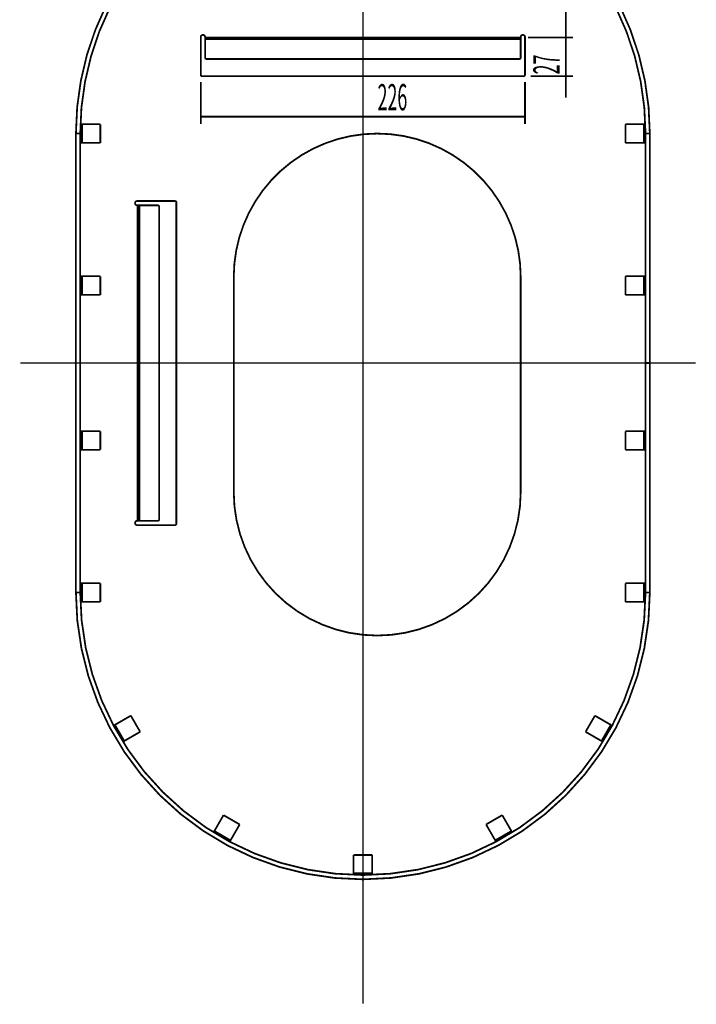
# Model space of a CAD drawing. Extents: x -55 to 768, y -35 to 251.
# Drawn here: x 380 to 475, y 3 to 140 of the extents above; entities that cross this region are included whole.
import ezdxf

# ---------------------------------------------------------------- set-up
doc = ezdxf.new("R2010")
doc.units = 0
doc.linetypes.add('AIGENLINE002', pattern=[20.32, 12.7, -2.54, 2.54, -2.54])
doc.layers.add('LAYER_14', color=7, linetype='CONTINUOUS')
doc.styles.get("Standard").update_dxf_attribs({"font": 'TXT', "bigfont": 'BIGFONT'})

# ---------------------------------------------------------------- blocks, each defined once
blk = doc.blocks.new('AIGNBL0E020009')
at = {"layer": 'LAYER_14', "const_width": 0.2469}
blk.add_lwpolyline([(429.1979, 164.2688), (457.5053, 164.2688)], dxfattribs=at)
blk = doc.blocks.new('AIGNBL0E02000A')
at = {"layer": 'LAYER_14', "const_width": 0.2469}
blk.add_lwpolyline([(451.1979, 137.6688), (457.5053, 137.6688)], dxfattribs=at)
blk = doc.blocks.new('AIGNBL0E02000B')
at = {"layer": 'LAYER_14', "const_width": 0.2469}
blk.add_lwpolyline([(456.5053, 164.2688), (456.5053, 137.6688)], dxfattribs=at)
blk = doc.blocks.new('AIGNBL0E02000C')
at = {"layer": 'LAYER_14', "width": 0.5}
blk.add_text('133', height=3.6537, rotation=90, dxfattribs=at).set_placement((455.6135, 142.6325))
blk = doc.blocks.new('AIGNBL0E010008')
at = {"layer": 'LAYER_14'}
for name in ['AIGNBL0E020009', 'AIGNBL0E02000B', 'AIGNBL0E02000C', 'AIGNBL0E02000A']:
    blk.add_blockref(name, (0, 0), dxfattribs=at)
blk = doc.blocks.new('AIGNBL0E02000E')
at = {"layer": 'LAYER_14', "const_width": 0.2469}
blk.add_lwpolyline([(405.5979, 131.4688), (405.5979, 125.6233)], dxfattribs=at)
blk = doc.blocks.new('AIGNBL0E02000F')
at = {"layer": 'LAYER_14', "const_width": 0.2469}
blk.add_lwpolyline([(450.7979, 131.4688), (450.7979, 125.6233)], dxfattribs=at)
blk = doc.blocks.new('AIGNBL0E020010')
at = {"layer": 'LAYER_14', "const_width": 0.2469}
blk.add_lwpolyline([(405.5979, 126.6233), (450.7979, 126.6233)], dxfattribs=at)
blk = doc.blocks.new('AIGNBL0E020011')
at = {"layer": 'LAYER_14', "width": 0.5}
blk.add_text('226', height=3.6537, dxfattribs=at).set_placement((430.2425, 127.5152))
blk = doc.blocks.new('AIGNBL0E01000D')
at = {"layer": 'LAYER_14'}
for name in ['AIGNBL0E02000E', 'AIGNBL0E020011', 'AIGNBL0E02000F', 'AIGNBL0E020010']:
    blk.add_blockref(name, (0, 0), dxfattribs=at)
blk = doc.blocks.new('AIGNBL0E020013')
at = {"layer": 'LAYER_14', "const_width": 0.2469}
blk.add_lwpolyline([(451.5979, 132.2688), (457.5053, 132.2688)], dxfattribs=at)
blk = doc.blocks.new('AIGNBL0E020014')
at = {"layer": 'LAYER_14', "const_width": 0.2469}
blk.add_lwpolyline([(451.1979, 137.6688), (457.5053, 137.6688)], dxfattribs=at)
blk = doc.blocks.new('AIGNBL0E020015')
at = {"layer": 'LAYER_14', "const_width": 0.2469}
blk.add_lwpolyline([(456.5053, 132.2688), (456.5053, 129.2688)], dxfattribs=at)
blk = doc.blocks.new('AIGNBL0E020016')
at = {"layer": 'LAYER_14', "const_width": 0.2469}
blk.add_lwpolyline([(456.5053, 132.2688), (456.5053, 137.6688)], dxfattribs=at)
blk = doc.blocks.new('AIGNBL0E020017')
at = {"layer": 'LAYER_14', "const_width": 0.2469}
blk.add_lwpolyline([(456.5053, 137.6688), (456.5053, 140.6688)], dxfattribs=at)
blk = doc.blocks.new('AIGNBL0E020018')
at = {"layer": 'LAYER_14', "width": 0.5}
blk.add_text('27', height=3.6537, rotation=90, dxfattribs=at).set_placement((455.6135, 132.5125))
blk = doc.blocks.new('AIGNBL0E010012')
at = {"layer": 'LAYER_14'}
for name in ['AIGNBL0E020017', 'AIGNBL0E020014', 'AIGNBL0E020016', 'AIGNBL0E020018', 'AIGNBL0E020013', 'AIGNBL0E020015']:
    blk.add_blockref(name, (0, 0), dxfattribs=at)
blk = doc.blocks.new('AIGNBL0E010019')
at = {"layer": 'LAYER_14', "linetype": 'AIGENLINE002', "const_width": 0.1799, "flags": 128}
blk.add_lwpolyline([(428.1979, 2.9337), (428.1979, 179.5307)], dxfattribs=at)
blk = doc.blocks.new('AIGNBL0E01001A')
at = {"layer": 'LAYER_14', "linetype": 'AIGENLINE002', "const_width": 0.1799, "flags": 128}
blk.add_lwpolyline([(380.449, 92.2688), (474.5869, 92.2688)], dxfattribs=at)
blk = doc.blocks.new('AIGNBL0E01009A')
at = {"layer": 'LAYER_14', "const_width": 0.2469}
blk.add_lwpolyline([(388.7979, 104.3688), (389.0379, 104.3688)], dxfattribs=at)
blk = doc.blocks.new('AIGNBL0E01009B')
at = {"layer": 'LAYER_14', "const_width": 0.2469}
blk.add_lwpolyline([(389.0379, 104.3688), (389.0379, 101.7688)], dxfattribs=at)
blk = doc.blocks.new('AIGNBL0E01009C')
at = {"layer": 'LAYER_14', "const_width": 0.2469}
blk.add_lwpolyline([(388.7979, 101.7688), (389.0379, 101.7688)], dxfattribs=at)
blk = doc.blocks.new('AIGNBL0E01009D')
at = {"layer": 'LAYER_14', "const_width": 0.2469}
blk.add_lwpolyline([(391.5979, 104.3688), (391.5979, 101.7688)], dxfattribs=at)
blk = doc.blocks.new('AIGNBL0E01009E')
at = {"layer": 'LAYER_14', "const_width": 0.2469}
blk.add_lwpolyline([(389.0379, 104.3688), (391.5979, 104.3688)], dxfattribs=at)
blk = doc.blocks.new('AIGNBL0E01009F')
at = {"layer": 'LAYER_14', "const_width": 0.2469}
blk.add_lwpolyline([(389.0379, 101.7688), (391.5979, 101.7688)], dxfattribs=at)
blk = doc.blocks.new('AIGNBL0E0100A6')
at = {"layer": 'LAYER_14', "const_width": 0.2469}
blk.add_lwpolyline([(388.7979, 61.5688), (389.0379, 61.5688)], dxfattribs=at)
blk = doc.blocks.new('AIGNBL0E0100A7')
at = {"layer": 'LAYER_14', "const_width": 0.2469}
blk.add_lwpolyline([(389.0379, 61.5688), (389.0379, 58.9688)], dxfattribs=at)
blk = doc.blocks.new('AIGNBL0E0100A8')
at = {"layer": 'LAYER_14', "const_width": 0.2469}
blk.add_lwpolyline([(388.8193, 58.9688), (389.0379, 58.9688)], dxfattribs=at)
blk = doc.blocks.new('AIGNBL0E0100A9')
at = {"layer": 'LAYER_14', "const_width": 0.2469}
blk.add_lwpolyline([(391.5979, 61.5688), (391.5979, 58.9688)], dxfattribs=at)
blk = doc.blocks.new('AIGNBL0E0100AA')
at = {"layer": 'LAYER_14', "const_width": 0.2469}
blk.add_lwpolyline([(389.0379, 58.9688), (391.5979, 58.9688)], dxfattribs=at)
blk = doc.blocks.new('AIGNBL0E0100AB')
at = {"layer": 'LAYER_14', "const_width": 0.2469}
blk.add_lwpolyline([(389.0379, 61.5688), (391.5979, 61.5688)], dxfattribs=at)
blk = doc.blocks.new('AIGNBL0E0100AC')
at = {"layer": 'LAYER_14', "const_width": 0.2469}
blk.add_lwpolyline([(467.5979, 80.1688), (467.3579, 80.1688)], dxfattribs=at)
blk = doc.blocks.new('AIGNBL0E0100AD')
at = {"layer": 'LAYER_14', "const_width": 0.2469}
blk.add_lwpolyline([(467.3579, 80.1688), (467.3579, 82.7688)], dxfattribs=at)
blk = doc.blocks.new('AIGNBL0E0100AE')
at = {"layer": 'LAYER_14', "const_width": 0.2469}
blk.add_lwpolyline([(467.5979, 82.7688), (467.3579, 82.7688)], dxfattribs=at)
blk = doc.blocks.new('AIGNBL0E0100AF')
at = {"layer": 'LAYER_14', "const_width": 0.2469}
blk.add_lwpolyline([(464.7979, 80.1688), (464.7979, 82.7688)], dxfattribs=at)
blk = doc.blocks.new('AIGNBL0E0100B0')
at = {"layer": 'LAYER_14', "const_width": 0.2469}
blk.add_lwpolyline([(467.3579, 82.7688), (464.7979, 82.7688)], dxfattribs=at)
blk = doc.blocks.new('AIGNBL0E0100B1')
at = {"layer": 'LAYER_14', "const_width": 0.2469}
blk.add_lwpolyline([(467.3579, 80.1688), (464.7979, 80.1688)], dxfattribs=at)
blk = doc.blocks.new('AIGNBL0E0100B2')
at = {"layer": 'LAYER_14', "const_width": 0.2469}
blk.add_lwpolyline([(467.5979, 101.7688), (467.3579, 101.7688)], dxfattribs=at)
blk = doc.blocks.new('AIGNBL0E0100B3')
at = {"layer": 'LAYER_14', "const_width": 0.2469}
blk.add_lwpolyline([(467.3579, 101.7688), (467.3579, 104.3688)], dxfattribs=at)
blk = doc.blocks.new('AIGNBL0E0100B4')
at = {"layer": 'LAYER_14', "const_width": 0.2469}
blk.add_lwpolyline([(467.5979, 104.3688), (467.3579, 104.3688)], dxfattribs=at)
blk = doc.blocks.new('AIGNBL0E0100B5')
at = {"layer": 'LAYER_14', "const_width": 0.2469}
blk.add_lwpolyline([(464.7979, 101.7688), (464.7979, 104.3688)], dxfattribs=at)
blk = doc.blocks.new('AIGNBL0E0100B6')
at = {"layer": 'LAYER_14', "const_width": 0.2469}
blk.add_lwpolyline([(467.3579, 101.7688), (464.7979, 101.7688)], dxfattribs=at)
blk = doc.blocks.new('AIGNBL0E0100B7')
at = {"layer": 'LAYER_14', "const_width": 0.2469}
blk.add_lwpolyline([(467.3579, 104.3688), (464.7979, 104.3688)], dxfattribs=at)
blk = doc.blocks.new('AIGNBL0E0100B8')
at = {"layer": 'LAYER_14', "const_width": 0.2469}
blk.add_lwpolyline([(388.7979, 82.7688), (389.0379, 82.7688)], dxfattribs=at)
blk = doc.blocks.new('AIGNBL0E0100B9')
at = {"layer": 'LAYER_14', "const_width": 0.2469}
blk.add_lwpolyline([(388.7979, 80.1688), (389.0379, 80.1688)], dxfattribs=at)
blk = doc.blocks.new('AIGNBL0E0100BA')
at = {"layer": 'LAYER_14', "const_width": 0.2469}
blk.add_lwpolyline([(389.0379, 82.7688), (389.0379, 80.1688)], dxfattribs=at)
blk = doc.blocks.new('AIGNBL0E0100BB')
at = {"layer": 'LAYER_14', "const_width": 0.2469}
blk.add_lwpolyline([(391.5979, 82.7688), (391.5979, 80.1688)], dxfattribs=at)
blk = doc.blocks.new('AIGNBL0E0100BC')
at = {"layer": 'LAYER_14', "const_width": 0.2469}
blk.add_lwpolyline([(389.0379, 82.7688), (391.5979, 82.7688)], dxfattribs=at)
blk = doc.blocks.new('AIGNBL0E0100BD')
at = {"layer": 'LAYER_14', "const_width": 0.2469}
blk.add_lwpolyline([(389.0379, 80.1688), (391.5979, 80.1688)], dxfattribs=at)
blk = doc.blocks.new('AIGNBL0E0100BE')
at = {"layer": 'LAYER_14', "const_width": 0.2469}
blk.add_lwpolyline([(467.5979, 61.5688), (467.3579, 61.5688)], dxfattribs=at)
blk = doc.blocks.new('AIGNBL0E0100BF')
at = {"layer": 'LAYER_14', "const_width": 0.2469}
blk.add_lwpolyline([(467.3579, 58.9688), (467.3579, 61.5688)], dxfattribs=at)
blk = doc.blocks.new('AIGNBL0E0100C0')
at = {"layer": 'LAYER_14', "const_width": 0.2469}
blk.add_lwpolyline([(467.5764, 58.9688), (467.3579, 58.9688)], dxfattribs=at)
blk = doc.blocks.new('AIGNBL0E0100C1')
at = {"layer": 'LAYER_14', "const_width": 0.2469}
blk.add_lwpolyline([(464.7979, 58.9688), (464.7979, 61.5688)], dxfattribs=at)
blk = doc.blocks.new('AIGNBL0E0100C2')
at = {"layer": 'LAYER_14', "const_width": 0.2469}
blk.add_lwpolyline([(467.3579, 61.5688), (464.7979, 61.5688)], dxfattribs=at)
blk = doc.blocks.new('AIGNBL0E0100C3')
at = {"layer": 'LAYER_14', "const_width": 0.2469}
blk.add_lwpolyline([(467.3579, 58.9688), (464.7979, 58.9688)], dxfattribs=at)
blk = doc.blocks.new('AIGNBL0E0100C4')
at = {"layer": 'LAYER_14', "const_width": 0.2469}
blk.add_lwpolyline([(467.5979, 122.9688), (467.3579, 122.9688)], dxfattribs=at)
blk = doc.blocks.new('AIGNBL0E0100C5')
at = {"layer": 'LAYER_14', "const_width": 0.2469}
blk.add_lwpolyline([(467.3579, 122.9688), (467.3579, 125.5688)], dxfattribs=at)
blk = doc.blocks.new('AIGNBL0E0100C6')
at = {"layer": 'LAYER_14', "const_width": 0.2469}
blk.add_lwpolyline([(467.5764, 125.5688), (467.3579, 125.5688)], dxfattribs=at)
blk = doc.blocks.new('AIGNBL0E0100C7')
at = {"layer": 'LAYER_14', "const_width": 0.2469}
blk.add_lwpolyline([(464.7979, 122.9688), (464.7979, 125.5688)], dxfattribs=at)
blk = doc.blocks.new('AIGNBL0E0100C8')
at = {"layer": 'LAYER_14', "const_width": 0.2469}
blk.add_lwpolyline([(467.3579, 122.9688), (464.7979, 122.9688)], dxfattribs=at)
blk = doc.blocks.new('AIGNBL0E0100C9')
at = {"layer": 'LAYER_14', "const_width": 0.2469}
blk.add_lwpolyline([(467.3579, 125.5688), (464.7979, 125.5688)], dxfattribs=at)
blk = doc.blocks.new('AIGNBL0E0100D0')
at = {"layer": 'LAYER_14', "const_width": 0.2469}
blk.add_lwpolyline([(461.6507, 39.4537), (461.4614, 39.563)], dxfattribs=at)
blk = doc.blocks.new('AIGNBL0E0100D1')
at = {"layer": 'LAYER_14', "const_width": 0.2469}
blk.add_lwpolyline([(462.9507, 41.7054), (462.7614, 41.8147)], dxfattribs=at)
blk = doc.blocks.new('AIGNBL0E0100D2')
at = {"layer": 'LAYER_14', "const_width": 0.2469}
blk.add_lwpolyline([(461.4614, 39.563), (462.7614, 41.8147)], dxfattribs=at)
blk = doc.blocks.new('AIGNBL0E0100D3')
at = {"layer": 'LAYER_14', "const_width": 0.2469}
blk.add_lwpolyline([(459.2444, 40.843), (460.5444, 43.0947)], dxfattribs=at)
blk = doc.blocks.new('AIGNBL0E0100D4')
at = {"layer": 'LAYER_14', "const_width": 0.2469}
blk.add_lwpolyline([(461.4614, 39.563), (459.2444, 40.843)], dxfattribs=at)
blk = doc.blocks.new('AIGNBL0E0100D5')
at = {"layer": 'LAYER_14', "const_width": 0.2469}
blk.add_lwpolyline([(462.7614, 41.8147), (460.5444, 43.0947)], dxfattribs=at)
blk = doc.blocks.new('AIGNBL0E0100D6')
at = {"layer": 'LAYER_14', "const_width": 0.2469}
blk.add_lwpolyline([(407.3828, 26.816), (407.492, 27.0053)], dxfattribs=at)
blk = doc.blocks.new('AIGNBL0E0100D7')
at = {"layer": 'LAYER_14', "const_width": 0.2469}
blk.add_lwpolyline([(409.6344, 25.516), (409.7437, 25.7053)], dxfattribs=at)
blk = doc.blocks.new('AIGNBL0E0100D8')
at = {"layer": 'LAYER_14', "const_width": 0.2469}
blk.add_lwpolyline([(407.492, 27.0053), (409.7437, 25.7053)], dxfattribs=at)
blk = doc.blocks.new('AIGNBL0E0100D9')
at = {"layer": 'LAYER_14', "const_width": 0.2469}
blk.add_lwpolyline([(408.772, 29.2223), (411.0237, 27.9223)], dxfattribs=at)
blk = doc.blocks.new('AIGNBL0E0100DA')
at = {"layer": 'LAYER_14', "const_width": 0.2469}
blk.add_lwpolyline([(407.492, 27.0053), (408.772, 29.2223)], dxfattribs=at)
blk = doc.blocks.new('AIGNBL0E0100DB')
at = {"layer": 'LAYER_14', "const_width": 0.2469}
blk.add_lwpolyline([(409.7437, 25.7053), (411.0237, 27.9223)], dxfattribs=at)
blk = doc.blocks.new('AIGNBL0E0100E2')
at = {"layer": 'LAYER_14', "const_width": 0.2469}
blk.add_lwpolyline([(393.445, 41.7054), (393.6343, 41.8147)], dxfattribs=at)
blk = doc.blocks.new('AIGNBL0E0100E3')
at = {"layer": 'LAYER_14', "const_width": 0.2469}
blk.add_lwpolyline([(393.6343, 41.8147), (394.9343, 39.563)], dxfattribs=at)
blk = doc.blocks.new('AIGNBL0E0100E4')
at = {"layer": 'LAYER_14', "const_width": 0.2469}
blk.add_lwpolyline([(394.745, 39.4537), (394.9343, 39.563)], dxfattribs=at)
blk = doc.blocks.new('AIGNBL0E0100E5')
at = {"layer": 'LAYER_14', "const_width": 0.2469}
blk.add_lwpolyline([(395.8513, 43.0947), (397.1513, 40.843)], dxfattribs=at)
blk = doc.blocks.new('AIGNBL0E0100E6')
at = {"layer": 'LAYER_14', "const_width": 0.2469}
blk.add_lwpolyline([(394.9343, 39.563), (397.1513, 40.843)], dxfattribs=at)
blk = doc.blocks.new('AIGNBL0E0100E7')
at = {"layer": 'LAYER_14', "const_width": 0.2469}
blk.add_lwpolyline([(393.6343, 41.8147), (395.8513, 43.0947)], dxfattribs=at)
blk = doc.blocks.new('AIGNBL0E0100E8')
at = {"layer": 'LAYER_14', "const_width": 0.2469}
blk.add_lwpolyline([(426.8979, 20.8903), (426.8979, 21.1088)], dxfattribs=at)
blk = doc.blocks.new('AIGNBL0E0100E9')
at = {"layer": 'LAYER_14', "const_width": 0.2469}
blk.add_lwpolyline([(426.8979, 21.1088), (429.4979, 21.1088)], dxfattribs=at)
blk = doc.blocks.new('AIGNBL0E0100EA')
at = {"layer": 'LAYER_14', "const_width": 0.2469}
blk.add_lwpolyline([(429.4979, 20.8903), (429.4979, 21.1088)], dxfattribs=at)
blk = doc.blocks.new('AIGNBL0E0100EB')
at = {"layer": 'LAYER_14', "const_width": 0.2469}
blk.add_lwpolyline([(426.8979, 23.6688), (429.4979, 23.6688)], dxfattribs=at)
blk = doc.blocks.new('AIGNBL0E0100EC')
at = {"layer": 'LAYER_14', "const_width": 0.2469}
blk.add_lwpolyline([(429.4979, 21.1088), (429.4979, 23.6688)], dxfattribs=at)
blk = doc.blocks.new('AIGNBL0E0100ED')
at = {"layer": 'LAYER_14', "const_width": 0.2469}
blk.add_lwpolyline([(426.8979, 21.1088), (426.8979, 23.6688)], dxfattribs=at)
blk = doc.blocks.new('AIGNBL0E0100EE')
at = {"layer": 'LAYER_14', "const_width": 0.2469}
blk.add_lwpolyline([(388.8193, 125.5688), (389.0379, 125.5688)], dxfattribs=at)
blk = doc.blocks.new('AIGNBL0E0100EF')
at = {"layer": 'LAYER_14', "const_width": 0.2469}
blk.add_lwpolyline([(389.0379, 125.5688), (389.0379, 122.9688)], dxfattribs=at)
blk = doc.blocks.new('AIGNBL0E0100F0')
at = {"layer": 'LAYER_14', "const_width": 0.2469}
blk.add_lwpolyline([(388.7979, 122.9688), (389.0379, 122.9688)], dxfattribs=at)
blk = doc.blocks.new('AIGNBL0E0100F1')
at = {"layer": 'LAYER_14', "const_width": 0.2469}
blk.add_lwpolyline([(391.5979, 125.5688), (391.5979, 122.9688)], dxfattribs=at)
blk = doc.blocks.new('AIGNBL0E0100F2')
at = {"layer": 'LAYER_14', "const_width": 0.2469}
blk.add_lwpolyline([(389.0379, 122.9688), (391.5979, 122.9688)], dxfattribs=at)
blk = doc.blocks.new('AIGNBL0E0100F3')
at = {"layer": 'LAYER_14', "const_width": 0.2469}
blk.add_lwpolyline([(389.0379, 125.5688), (391.5979, 125.5688)], dxfattribs=at)
blk = doc.blocks.new('AIGNBL0E0100F4')
at = {"layer": 'LAYER_14', "const_width": 0.2469}
blk.add_lwpolyline([(446.7613, 25.516), (446.652, 25.7053)], dxfattribs=at)
blk = doc.blocks.new('AIGNBL0E0100F5')
at = {"layer": 'LAYER_14', "const_width": 0.2469}
blk.add_lwpolyline([(446.652, 25.7053), (448.9037, 27.0053)], dxfattribs=at)
blk = doc.blocks.new('AIGNBL0E0100F6')
at = {"layer": 'LAYER_14', "const_width": 0.2469}
blk.add_lwpolyline([(449.013, 26.816), (448.9037, 27.0053)], dxfattribs=at)
blk = doc.blocks.new('AIGNBL0E0100F7')
at = {"layer": 'LAYER_14', "const_width": 0.2469}
blk.add_lwpolyline([(445.372, 27.9223), (447.6237, 29.2223)], dxfattribs=at)
blk = doc.blocks.new('AIGNBL0E0100F8')
at = {"layer": 'LAYER_14', "const_width": 0.2469}
blk.add_lwpolyline([(448.9037, 27.0053), (447.6237, 29.2223)], dxfattribs=at)
blk = doc.blocks.new('AIGNBL0E0100F9')
at = {"layer": 'LAYER_14', "const_width": 0.2469}
blk.add_lwpolyline([(446.652, 25.7053), (445.372, 27.9223)], dxfattribs=at)
blk = doc.blocks.new('AIGNBL0E010100')
at = {"layer": 'LAYER_14', "const_width": 0.2469}
blk.add_lwpolyline([(450.1979, 137.4288), (406.1979, 137.4288)], dxfattribs=at)
blk = doc.blocks.new('AIGNBL0E010101')
at = {"layer": 'LAYER_14', "const_width": 0.2469}
blk.add_lwpolyline([(406.1979, 137.4288), (406.1979, 137.6688)], dxfattribs=at)
blk = doc.blocks.new('AIGNBL0E010102')
at = {"layer": 'LAYER_14', "const_width": 0.2469}
blk.add_lwpolyline([(406.1979, 137.6688), (450.1979, 137.6688)], dxfattribs=at)
blk = doc.blocks.new('AIGNBL0E010103')
at = {"layer": 'LAYER_14', "const_width": 0.2469}
blk.add_lwpolyline([(450.1979, 137.6688), (450.1979, 137.4288)], dxfattribs=at)
blk = doc.blocks.new('AIGNBL0E010104')
at = {"layer": 'LAYER_14', "const_width": 0.2469}
blk.add_lwpolyline([(406.1979, 137.4288), (406.1979, 134.8688)], dxfattribs=at)
blk = doc.blocks.new('AIGNBL0E010105')
at = {"layer": 'LAYER_14', "const_width": 0.2469}
blk.add_lwpolyline([(449.9979, 134.6688, 0.41410093), (450.1979, 134.8688)], format="xyb", dxfattribs=at)
blk = doc.blocks.new('AIGNBL0E010106')
at = {"layer": 'LAYER_14', "const_width": 0.2469}
blk.add_lwpolyline([(449.9979, 134.6688), (406.3979, 134.6688)], dxfattribs=at)
blk = doc.blocks.new('AIGNBL0E010107')
at = {"layer": 'LAYER_14', "const_width": 0.2469}
blk.add_lwpolyline([(406.1979, 134.8688, 0.41419175), (406.3979, 134.6688)], format="xyb", dxfattribs=at)
blk = doc.blocks.new('AIGNBL0E010108')
at = {"layer": 'LAYER_14', "const_width": 0.2469}
blk.add_lwpolyline([(450.1979, 134.8688), (450.1979, 137.4288)], dxfattribs=at)
blk = doc.blocks.new('AIGNBL0E010109')
at = {"layer": 'LAYER_14', "const_width": 0.2469}
blk.add_lwpolyline([(397.0379, 114.2688), (397.0379, 70.2688)], dxfattribs=at)
blk = doc.blocks.new('AIGNBL0E01010A')
at = {"layer": 'LAYER_14', "const_width": 0.2469}
blk.add_lwpolyline([(399.5979, 70.2688, 0.41410094), (399.7979, 70.4688)], format="xyb", dxfattribs=at)
blk = doc.blocks.new('AIGNBL0E01010B')
at = {"layer": 'LAYER_14', "const_width": 0.2469}
blk.add_lwpolyline([(399.7979, 114.0688), (399.7979, 70.4688)], dxfattribs=at)
blk = doc.blocks.new('AIGNBL0E01010C')
at = {"layer": 'LAYER_14', "const_width": 0.2469}
blk.add_lwpolyline([(397.0379, 70.2688), (399.5979, 70.2688)], dxfattribs=at)
blk = doc.blocks.new('AIGNBL0E01010D')
at = {"layer": 'LAYER_14', "const_width": 0.2469}
blk.add_lwpolyline([(399.7979, 114.0688, 0.41423532), (399.5979, 114.2688)], format="xyb", dxfattribs=at)
blk = doc.blocks.new('AIGNBL0E01010E')
at = {"layer": 'LAYER_14', "const_width": 0.2469}
blk.add_lwpolyline([(399.5979, 114.2688), (397.0379, 114.2688)], dxfattribs=at)
blk = doc.blocks.new('AIGNBL0E01010F')
at = {"layer": 'LAYER_14', "const_width": 0.2469}
blk.add_lwpolyline([(396.7979, 70.2688), (396.7979, 114.2688)], dxfattribs=at)
blk = doc.blocks.new('AIGNBL0E010110')
at = {"layer": 'LAYER_14', "const_width": 0.2469}
blk.add_lwpolyline([(397.0379, 70.2688), (396.7979, 70.2688)], dxfattribs=at)
blk = doc.blocks.new('AIGNBL0E010111')
at = {"layer": 'LAYER_14', "const_width": 0.2469}
blk.add_lwpolyline([(396.7979, 114.2688), (397.0379, 114.2688)], dxfattribs=at)
blk = doc.blocks.new('AIGNBL0E010112')
at = {"layer": 'LAYER_14', "const_width": 0.2469}
blk.add_lwpolyline([(396.7379, 70.2688, 0.41428867), (396.4379, 69.9688)], format="xyb", dxfattribs=at)
blk = doc.blocks.new('AIGNBL0E010113')
at = {"layer": 'LAYER_14', "const_width": 0.2469}
blk.add_lwpolyline([(396.4379, 69.9688, 0.41419904), (396.7379, 69.6688)], format="xyb", dxfattribs=at)
blk = doc.blocks.new('AIGNBL0E010114')
at = {"layer": 'LAYER_14', "const_width": 0.2469}
blk.add_lwpolyline([(396.7379, 69.6688), (401.9979, 69.6688)], dxfattribs=at)
blk = doc.blocks.new('AIGNBL0E010115')
at = {"layer": 'LAYER_14', "const_width": 0.2469}
blk.add_lwpolyline([(401.9979, 69.6688, 0.41410094), (402.1979, 69.8688)], format="xyb", dxfattribs=at)
blk = doc.blocks.new('AIGNBL0E010116')
at = {"layer": 'LAYER_14', "const_width": 0.2469}
blk.add_lwpolyline([(402.1979, 69.8688), (402.1979, 114.6688)], dxfattribs=at)
blk = doc.blocks.new('AIGNBL0E010117')
at = {"layer": 'LAYER_14', "const_width": 0.2469}
blk.add_lwpolyline([(402.1979, 114.6688, 0.41423532), (401.9979, 114.8688)], format="xyb", dxfattribs=at)
blk = doc.blocks.new('AIGNBL0E010118')
at = {"layer": 'LAYER_14', "const_width": 0.2469}
blk.add_lwpolyline([(401.9979, 114.8688), (396.7379, 114.8688)], dxfattribs=at)
blk = doc.blocks.new('AIGNBL0E010119')
at = {"layer": 'LAYER_14', "const_width": 0.2469}
blk.add_lwpolyline([(396.7379, 114.8688, 0.41428868), (396.4379, 114.5688)], format="xyb", dxfattribs=at)
blk = doc.blocks.new('AIGNBL0E01011A')
at = {"layer": 'LAYER_14', "const_width": 0.2469}
blk.add_lwpolyline([(396.4379, 114.5688, 0.41419903), (396.7379, 114.2688)], format="xyb", dxfattribs=at)
blk = doc.blocks.new('AIGNBL0E01011B')
at = {"layer": 'LAYER_14', "const_width": 0.2469}
blk.add_lwpolyline([(405.8979, 138.0288, 0.41428869), (405.5979, 137.7288)], format="xyb", dxfattribs=at)
blk = doc.blocks.new('AIGNBL0E01011C')
at = {"layer": 'LAYER_14', "const_width": 0.2469}
blk.add_lwpolyline([(405.5979, 137.7288), (405.5979, 132.4688)], dxfattribs=at)
blk = doc.blocks.new('AIGNBL0E01011D')
at = {"layer": 'LAYER_14', "const_width": 0.2469}
blk.add_lwpolyline([(405.5979, 132.4688, 0.41419175), (405.7979, 132.2688)], format="xyb", dxfattribs=at)
blk = doc.blocks.new('AIGNBL0E01011E')
at = {"layer": 'LAYER_14', "const_width": 0.2469}
blk.add_lwpolyline([(405.7979, 132.2688), (450.5979, 132.2688)], dxfattribs=at)
blk = doc.blocks.new('AIGNBL0E01011F')
at = {"layer": 'LAYER_14', "const_width": 0.2469}
blk.add_lwpolyline([(450.5979, 132.2688, 0.41410094), (450.7979, 132.4688)], format="xyb", dxfattribs=at)
blk = doc.blocks.new('AIGNBL0E010120')
at = {"layer": 'LAYER_14', "const_width": 0.2469}
blk.add_lwpolyline([(450.7979, 132.4688), (450.7979, 137.7288)], dxfattribs=at)
blk = doc.blocks.new('AIGNBL0E010121')
at = {"layer": 'LAYER_14', "const_width": 0.2469}
blk.add_lwpolyline([(450.4979, 138.0288, 0.41428868), (450.1979, 137.7288)], format="xyb", dxfattribs=at)
blk = doc.blocks.new('AIGNBL0E010122')
at = {"layer": 'LAYER_14', "const_width": 0.2469}
blk.add_lwpolyline([(450.1979, 74.2688), (450.1979, 104.2688)], dxfattribs=at)
blk = doc.blocks.new('AIGNBL0E010123')
at = {"layer": 'LAYER_14', "const_width": 0.2469}
blk.add_lwpolyline([(450.1979, 104.2688, 0.41421378), (430.1979, 124.2688, 0.41421469), (410.1979, 104.2688)], format="xyb", dxfattribs=at)
blk = doc.blocks.new('AIGNBL0E010124')
at = {"layer": 'LAYER_14', "const_width": 0.2469}
blk.add_lwpolyline([(410.1979, 104.2688), (410.1979, 74.2688)], dxfattribs=at)
blk = doc.blocks.new('AIGNBL0E010125')
at = {"layer": 'LAYER_14', "const_width": 0.2469}
blk.add_lwpolyline([(410.1979, 74.2688, 0.41421334), (430.1979, 54.2688, 0.41421244), (450.1979, 74.2688)], format="xyb", dxfattribs=at)
blk = doc.blocks.new('AIGNBL0E010126')
at = {"layer": 'LAYER_14', "const_width": 0.2469}
blk.add_lwpolyline([(450.7979, 137.7288, 0.41422809), (450.4979, 138.0288)], format="xyb", dxfattribs=at)
blk = doc.blocks.new('AIGNBL0E010127')
at = {"layer": 'LAYER_14', "const_width": 0.2469}
blk.add_lwpolyline([(406.1979, 137.7288, 0.41422808), (405.8979, 138.0288)], format="xyb", dxfattribs=at)
blk = doc.blocks.new('AIGNBL0E010128')
at = {"layer": 'LAYER_14', "const_width": 0.2469}
blk.add_lwpolyline([(406.1979, 137.6688), (406.1979, 137.7288)], dxfattribs=at)
blk = doc.blocks.new('AIGNBL0E010129')
at = {"layer": 'LAYER_14', "const_width": 0.2469}
blk.add_lwpolyline([(396.7979, 70.2688), (396.7379, 70.2688)], dxfattribs=at)
blk = doc.blocks.new('AIGNBL0E01012A')
at = {"layer": 'LAYER_14', "const_width": 0.2469}
blk.add_lwpolyline([(396.7379, 114.2688), (396.7979, 114.2688)], dxfattribs=at)
blk = doc.blocks.new('AIGNBL0E01012B')
at = {"layer": 'LAYER_14', "const_width": 0.2469}
blk.add_lwpolyline([(450.1979, 137.7288), (450.1979, 137.6688)], dxfattribs=at)
blk = doc.blocks.new('AIGNBL0E01012C')
at = {"layer": 'LAYER_14', "const_width": 0.2469}
blk.add_lwpolyline([(388.7979, 124.2688), (388.1979, 124.2688)], dxfattribs=at)
blk = doc.blocks.new('AIGNBL0E01012D')
at = {"layer": 'LAYER_14', "const_width": 0.2469}
blk.add_lwpolyline([(388.7979, 124.2688), (388.7979, 60.2688)], dxfattribs=at)
blk = doc.blocks.new('AIGNBL0E01012E')
at = {"layer": 'LAYER_14', "const_width": 0.2469}
blk.add_lwpolyline([(388.7979, 60.2688), (388.1979, 60.2688)], dxfattribs=at)
blk = doc.blocks.new('AIGNBL0E01012F')
at = {"layer": 'LAYER_14', "const_width": 0.2469}
blk.add_lwpolyline([(388.1979, 124.2688), (388.1979, 60.2688)], dxfattribs=at)
blk = doc.blocks.new('AIGNBL0E010130')
at = {"layer": 'LAYER_14', "const_width": 0.2469}
blk.add_lwpolyline([(467.5979, 124.2688), (468.1979, 124.2688)], dxfattribs=at)
blk = doc.blocks.new('AIGNBL0E010131')
at = {"layer": 'LAYER_14', "const_width": 0.2469}
blk.add_lwpolyline([(468.1979, 124.2688, 0.41421367), (428.1979, 164.2688, 0.41421413), (388.1979, 124.2688)], format="xyb", dxfattribs=at)
blk = doc.blocks.new('AIGNBL0E010132')
at = {"layer": 'LAYER_14', "const_width": 0.2469}
blk.add_lwpolyline([(467.5979, 124.2688, 0.41421367), (428.1979, 163.6688, 0.41421413), (388.7979, 124.2688)], format="xyb", dxfattribs=at)
blk = doc.blocks.new('AIGNBL0E010133')
at = {"layer": 'LAYER_14', "const_width": 0.2469}
blk.add_lwpolyline([(467.5979, 92.2688), (468.1979, 92.2688)], dxfattribs=at)
blk = doc.blocks.new('AIGNBL0E010134')
at = {"layer": 'LAYER_14', "const_width": 0.2469}
blk.add_lwpolyline([(467.5979, 92.2688), (467.5979, 124.2688)], dxfattribs=at)
blk = doc.blocks.new('AIGNBL0E010135')
at = {"layer": 'LAYER_14', "const_width": 0.2469}
blk.add_lwpolyline([(468.1979, 92.2688), (468.1979, 124.2688)], dxfattribs=at)
blk = doc.blocks.new('AIGNBL0E010136')
at = {"layer": 'LAYER_14', "const_width": 0.2469}
blk.add_lwpolyline([(467.5979, 60.2688), (468.1979, 60.2688)], dxfattribs=at)
blk = doc.blocks.new('AIGNBL0E010137')
at = {"layer": 'LAYER_14', "const_width": 0.2469}
blk.add_lwpolyline([(468.1979, 60.2688), (468.1979, 92.2688)], dxfattribs=at)
blk = doc.blocks.new('AIGNBL0E010138')
at = {"layer": 'LAYER_14', "const_width": 0.2469}
blk.add_lwpolyline([(467.5979, 60.2688), (467.5979, 92.2688)], dxfattribs=at)
blk = doc.blocks.new('AIGNBL0E010139')
at = {"layer": 'LAYER_14', "const_width": 0.2469}
blk.add_lwpolyline([(388.1979, 60.2688, 0.41421345), (428.1979, 20.2688, 0.414213), (468.1979, 60.2688)], format="xyb", dxfattribs=at)
blk = doc.blocks.new('AIGNBL0E01013A')
at = {"layer": 'LAYER_14', "const_width": 0.2469}
blk.add_lwpolyline([(388.7979, 60.2688, 0.41421345), (428.1979, 20.8688, 0.41421299), (467.5979, 60.2688)], format="xyb", dxfattribs=at)

msp = doc.modelspace()

# ---------------------------------------------------------------- block references
at = {"layer": 'LAYER_14'}
for name in ['AIGNBL0E010019', 'AIGNBL0E010131', 'AIGNBL0E010132', 'AIGNBL0E010008', 'AIGNBL0E010012', 'AIGNBL0E01011B', 'AIGNBL0E01011C', 'AIGNBL0E010127', 'AIGNBL0E010128', 'AIGNBL0E010101', 'AIGNBL0E010102', 'AIGNBL0E010100', 'AIGNBL0E010104', 'AIGNBL0E010121', 'AIGNBL0E01012B', 'AIGNBL0E010103', 'AIGNBL0E010108', 'AIGNBL0E010126', 'AIGNBL0E010120', 'AIGNBL0E010107', 'AIGNBL0E010106', 'AIGNBL0E010105', 'AIGNBL0E01011D', 'AIGNBL0E01011E', 'AIGNBL0E01011F', 'AIGNBL0E01000D', 'AIGNBL0E0100EE', 'AIGNBL0E0100EF', 'AIGNBL0E0100F3', 'AIGNBL0E0100F1', 'AIGNBL0E0100C7', 'AIGNBL0E0100C9', 'AIGNBL0E0100C5', 'AIGNBL0E0100C6', 'AIGNBL0E01012C', 'AIGNBL0E01012F', 'AIGNBL0E01012D', 'AIGNBL0E010123', 'AIGNBL0E010130', 'AIGNBL0E010134', 'AIGNBL0E010135', 'AIGNBL0E0100F0', 'AIGNBL0E0100F2', 'AIGNBL0E0100C8', 'AIGNBL0E0100C4', 'AIGNBL0E010119', 'AIGNBL0E01011A', 'AIGNBL0E010118', 'AIGNBL0E01012A', 'AIGNBL0E01010F', 'AIGNBL0E010111', 'AIGNBL0E010109', 'AIGNBL0E01010E', 'AIGNBL0E01010D', 'AIGNBL0E01010B', 'AIGNBL0E010117', 'AIGNBL0E010116', 'AIGNBL0E01009A', 'AIGNBL0E01009B', 'AIGNBL0E01009E', 'AIGNBL0E01009D', 'AIGNBL0E010124', 'AIGNBL0E010122', 'AIGNBL0E0100B5', 'AIGNBL0E0100B7', 'AIGNBL0E0100B3', 'AIGNBL0E0100B4', 'AIGNBL0E01009C', 'AIGNBL0E01009F', 'AIGNBL0E0100B6', 'AIGNBL0E0100B2', 'AIGNBL0E01001A', 'AIGNBL0E010133', 'AIGNBL0E010138', 'AIGNBL0E010137', 'AIGNBL0E0100B8', 'AIGNBL0E0100BA', 'AIGNBL0E0100BC', 'AIGNBL0E0100BB', 'AIGNBL0E0100AF', 'AIGNBL0E0100B0', 'AIGNBL0E0100AD', 'AIGNBL0E0100AE', 'AIGNBL0E0100B9', 'AIGNBL0E0100BD', 'AIGNBL0E0100B1', 'AIGNBL0E0100AC', 'AIGNBL0E010125', 'AIGNBL0E010112', 'AIGNBL0E010113', 'AIGNBL0E010129', 'AIGNBL0E010110', 'AIGNBL0E01010C', 'AIGNBL0E01010A', 'AIGNBL0E010114', 'AIGNBL0E010115', 'AIGNBL0E0100A6', 'AIGNBL0E0100A7', 'AIGNBL0E0100AB', 'AIGNBL0E0100A9', 'AIGNBL0E0100C1', 'AIGNBL0E0100C2', 'AIGNBL0E0100BE', 'AIGNBL0E0100BF', 'AIGNBL0E01012E', 'AIGNBL0E010139', 'AIGNBL0E01013A', 'AIGNBL0E0100A8', 'AIGNBL0E0100AA', 'AIGNBL0E0100C3', 'AIGNBL0E0100C0', 'AIGNBL0E010136', 'AIGNBL0E0100E7', 'AIGNBL0E0100E5', 'AIGNBL0E0100D3', 'AIGNBL0E0100D5', 'AIGNBL0E0100E2', 'AIGNBL0E0100E3', 'AIGNBL0E0100D2', 'AIGNBL0E0100D1', 'AIGNBL0E0100E6', 'AIGNBL0E0100D4', 'AIGNBL0E0100E4', 'AIGNBL0E0100D0', 'AIGNBL0E0100DA', 'AIGNBL0E0100D9', 'AIGNBL0E0100F7', 'AIGNBL0E0100F8', 'AIGNBL0E0100DB', 'AIGNBL0E0100F9', 'AIGNBL0E0100D6', 'AIGNBL0E0100D8', 'AIGNBL0E0100F5', 'AIGNBL0E0100F6', 'AIGNBL0E0100D7', 'AIGNBL0E0100F4', 'AIGNBL0E0100EB', 'AIGNBL0E0100ED', 'AIGNBL0E0100EC', 'AIGNBL0E0100E8', 'AIGNBL0E0100E9', 'AIGNBL0E0100EA']:
    msp.add_blockref(name, (0, 0), dxfattribs=at)

doc.saveas('drawing.dxf')
